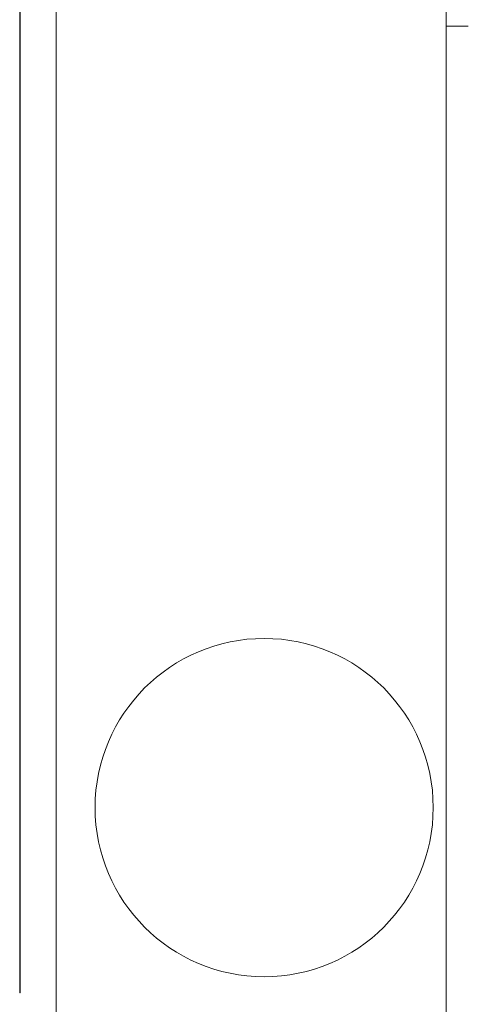
# Model space of a CAD drawing. Units: inches. Extents: x 11.5 to 45.2, y 3.1 to 33.3.
# Drawn here: x 31.9 to 32.1, y 12.7 to 13.1 of the extents above; entities that cross this region are included whole.
import ezdxf

# ---------------------------------------------------------------- set-up
doc = ezdxf.new("R2010")
doc.units = ezdxf.units.IN
doc.header["$MEASUREMENT"] = 0
doc.layers.add('1', color=7, linetype='Continuous', true_color=0xffffff)

msp = doc.modelspace()

# ---------------------------------------------------------------- linework, layer by layer
at = {"layer": '1', "color": 163, "linetype": 'Continuous', "lineweight": 18}
for p, q in [((31.9609, 22.52348), (31.9609, 12.6908)), ((31.94712, 13.51693), (31.94712, 12.74248)), ((31.94734, 13.51693), (31.94734, 12.97878)), ((31.94734, 13.51693), (31.94734, 12.74248)), ((32.10854, 13.10813), (32.10854, 13.11059)), ((32.10854, 13.10823), (32.10854, 12.70171)), ((32.11691, 13.10813), (32.10854, 13.10813)), ((31.94734, 12.9787), (31.94734, 12.77693)), ((31.94716, 12.85842), (31.94716, 12.77693)), ((31.94717, 12.77693), (31.94717, 12.85842)), ((31.94728, 12.77693), (31.94728, 12.85842)), ((31.94728, 12.85842), (31.94728, 12.77693)), ((31.94734, 12.777), (31.94734, 12.74248)), ((31.94712, 12.74248), (31.94712, 12.74248)), ((31.94734, 12.74248), (31.94712, 12.74248)), ((31.94734, 12.74248), (31.94734, 12.74248))]:
    msp.add_line(p, q, dxfattribs=at)
msp.add_circle((32.03964, 12.8126), 0.06398, dxfattribs=at)
for points in [[(32.10854, 13.11059), (32.10854, 13.11895)], [(31.94734, 12.88519), (31.94734, 12.90242), (31.94734, 12.91964)]]:
    msp.add_open_spline(points, degree=1, dxfattribs=at)
for points, knots in [([(31.94712, 12.98076), (31.94729, 12.97974), (31.94734, 12.9787)], [0, 0, 0.499793, 1, 1]), ([(31.94734, 12.91964), (31.94734, 12.9146), (31.94734, 12.89024), (31.94734, 12.88519)], [0, 0, 0.146445, 0.853555, 1, 1]), ([(31.94717, 12.85842), (31.94717, 12.89305), (31.94717, 12.9016), (31.94716, 12.87764), (31.94717, 12.85842)], [0, 0, 0.400971, 0.5, 0.777478, 1, 1]), ([(31.94728, 12.85842), (31.94728, 12.89305), (31.94728, 12.9016), (31.94728, 12.9016), (31.94728, 12.89305), (31.94728, 12.85842)], [0, 0, 0.400955, 0.499981, 0.500019, 0.599045, 1, 1]), ([(31.94712, 12.77515), (31.94724, 12.77603), (31.94728, 12.77693)], [0, 0, 0.499769, 1, 1]), ([(31.94734, 12.77693), (31.94729, 12.77589), (31.94712, 12.77486)], [0, 0, 0.499819, 1, 1]), ([(31.94716, 12.77693), (31.94715, 12.77648), (31.94712, 12.77604)], [0, 0, 0.500432, 1, 1]), ([(31.94712, 12.77598), (31.94716, 12.77645), (31.94717, 12.77693)], [0, 0, 0.500066, 1, 1]), ([(31.94728, 12.77693), (31.94724, 12.77605), (31.94712, 12.77518)], [0, 0, 0.499632, 1, 1])]:
    msp.add_open_spline(points, degree=1, knots=knots, dxfattribs=at)

doc.saveas('drawing.dxf')
